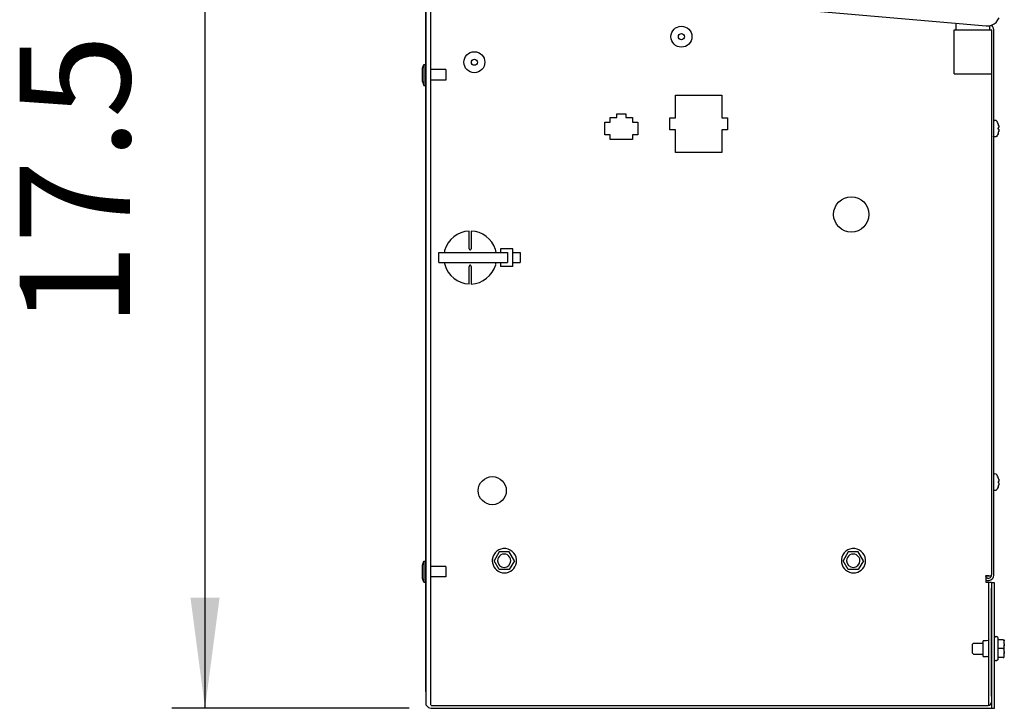
# Model space of a CAD drawing. Units: millimetres. Extents: x 43308 to 51554, y -17999 to -12036.
# Drawn here: x 44985 to 45430, y -15670 to -15358 of the extents above; entities that cross this region are included whole.
import ezdxf

# ---------------------------------------------------------------- set-up
doc = ezdxf.new("R2010")
doc.units = ezdxf.units.MM
doc.layers.add('1', color=7, linetype='Continuous')
doc.styles.add('CONVERTER_18', font='txt.shx', dxfattribs={"width": 0.9})
doc.dimstyles.new('ME10_DIM_66', dxfattribs={"dimtxt": 50, "dimasz": 50, "dimexe": 15, "dimexo": 10, "dimgap": 18, "dimtad": 1, "dimdec": 1, "dimlfac": 0.03937, "dimdsep": 46, "dimtxsty": 'CONVERTER_18', "dimblk1": 'OBLIQUE', "dimsah": 1, "dimcen": 0.09, "dimclrd": 6, "dimclre": 6, "dimclrt": 3, "dimadec": 0, "dimazin": 0, "dimtfac": 1, "dimtdec": 4, "dimtix": 1, "dimtmove": 0, "dimatfit": 3, "dimfxl": 1, "dimtolj": 1, "dimtzin": 0, "dimarcsym": 0})

# ---------------------------------------------------------------- blocks, each defined once
blk = doc.blocks.new('*D62')
at = {"layer": '1', "color": 6}
blk.add_line((45077.42, -15232.9), (45059.74, -15215.22), dxfattribs=at)
at = {"layer": '1', "color": 6, "linetype": 'Continuous'}
for p, q in [((45214.93, -15224.06), (45053.58, -15224.06)), ((45068.58, -15669.69), (45068.58, -15224.06)), ((45160.93, -15669.69), (45053.58, -15669.69))]:
    blk.add_line(p, q, dxfattribs=at)
at = {"layer": '1', "color": 6}
blk.add_solid([(45062, -15619.69), (45075.16, -15619.69), (45068.58, -15669.69)], dxfattribs=at)
at = {"layer": '1', "color": 3, "insert": (45050.32, -15497.26), "char_height": 50, "attachment_point": 7, "rotation": 90, "line_spacing_factor": 0.454545, "style": 'CONVERTER_18'}
blk.add_mtext('17.5', dxfattribs=at)
blk = doc.blocks.new('_OBLIQUE')
at = {"color": 0, "linetype": 'ByBlock', "lineweight": -2}
blk.add_line((-0.5, -0.5), (0.5, 0.5), dxfattribs=at)

msp = doc.modelspace()

# ---------------------------------------------------------------- linework, layer by layer
at = {"color": 6, "linetype": 'Continuous'}
for p, q in [((45170.83, -15662.34), (45170.83, -15026.96)), ((45168.58, -15662.11), (45168.58, -15112.43)), ((45166.94, -15380.03), (45167.68, -15378.29)), ((45167.68, -15378.29), (45167.68, -15383.04)), ((45167.68, -15378.29), (45168.58, -15378.29)), ((45166.94, -15383.61), (45166.94, -15380.03)), ((45177.58, -15380.64), (45170.83, -15380.64)), ((45177.58, -15380.64), (45177.58, -15383.04)), ((45424.58, -15382.61), (45424.58, -15609.29)), ((45166.94, -15386.05), (45166.94, -15383.61)), ((45166.94, -15386.05), (45167.68, -15387.79)), ((45167.68, -15383.04), (45167.68, -15387.79)), ((45177.58, -15385.44), (45170.83, -15385.44)), ((45177.58, -15383.04), (45177.58, -15385.44)), ((45167.68, -15387.79), (45168.58, -15387.79)), ((45281.48, -15402.44), (45281.48, -15392.19)), ((45281.48, -15392.19), (45302.48, -15392.19)), ((45302.48, -15392.19), (45302.48, -15402.44)), ((45254.98, -15402.29), (45254.98, -15400.69)), ((45254.98, -15400.69), (45258.98, -15400.69)), ((45258.98, -15400.69), (45258.98, -15402.29)), ((45249.48, -15410.09), (45249.48, -15404.49)), ((45249.48, -15404.49), (45251.98, -15404.49)), ((45251.98, -15402.29), (45254.98, -15402.29)), ((45251.98, -15404.49), (45251.98, -15402.29)), ((45258.98, -15402.29), (45261.98, -15402.29)), ((45261.98, -15402.29), (45261.98, -15404.49)), ((45261.98, -15404.49), (45264.48, -15404.49)), ((45264.48, -15404.49), (45264.48, -15410.09)), ((45278.98, -15402.44), (45281.48, -15402.44)), ((45278.98, -15407.94), (45278.98, -15402.44)), ((45302.48, -15402.44), (45304.98, -15402.44)), ((45304.98, -15402.44), (45304.98, -15407.94)), ((45425.73, -15403.69), (45425.77, -15403.67)), ((45426.36, -15403.65), (45425.74, -15403.65)), ((45425.77, -15403.67), (45425.85, -15403.65)), ((45426.53, -15403.66), (45425.85, -15403.65)), ((45426.59, -15403.67), (45426.53, -15403.66)), ((45426.64, -15403.69), (45426.59, -15403.67)), ((45426.69, -15403.73), (45426.64, -15403.69)), ((45426.76, -15403.81), (45426.69, -15403.73)), ((45427.03, -15404.2), (45426.76, -15403.81)), ((45427.27, -15404.61), (45427.03, -15404.2)), ((45427.48, -15405.04), (45427.27, -15404.61)), ((45427.57, -15405.28), (45427.48, -15405.04)), ((45281.48, -15407.94), (45278.98, -15407.94)), ((45281.48, -15418.19), (45281.48, -15407.94)), ((45302.48, -15407.94), (45302.48, -15418.19)), ((45304.98, -15407.94), (45302.48, -15407.94)), ((45427.48, -15409.66), (45427.27, -15410.09)), ((45427.57, -15409.42), (45427.48, -15409.66)), ((45427.57, -15407.05), (45427.75, -15407.05)), ((45427.57, -15407.05), (45427.62, -15407.05)), ((45427.57, -15407.22), (45427.57, -15407.27)), ((45427.57, -15407.48), (45427.57, -15407.52)), ((45427.57, -15407.52), (45427.57, -15407.58)), ((45427.75, -15407.65), (45427.57, -15407.65)), ((45427.62, -15407.65), (45427.57, -15407.65)), ((45427.75, -15405.87), (45427.78, -15405.97)), ((45427.78, -15408.73), (45427.75, -15408.83)), ((45427.78, -15405.97), (45427.79, -15406.03)), ((45427.79, -15408.67), (45427.78, -15408.73)), ((45427.79, -15406.03), (45427.82, -15406.18)), ((45427.82, -15406.18), (45427.79, -15406.03)), ((45427.82, -15408.52), (45427.79, -15408.67)), ((45427.79, -15408.67), (45427.82, -15408.52)), ((45427.85, -15406.97), (45427.81, -15407.03)), ((45427.81, -15407.67), (45427.85, -15407.73)), ((45427.82, -15406.18), (45427.83, -15406.24)), ((45427.83, -15408.46), (45427.82, -15408.52)), ((45427.83, -15406.24), (45427.85, -15406.35)), ((45427.84, -15406.29), (45427.83, -15406.24)), ((45427.85, -15408.35), (45427.83, -15408.46)), ((45427.83, -15408.46), (45427.84, -15408.41)), ((45427.85, -15406.35), (45427.86, -15406.41)), ((45427.86, -15408.29), (45427.85, -15408.35)), ((45427.86, -15406.41), (45427.86, -15406.45)), ((45427.86, -15406.45), (45427.86, -15406.41)), ((45427.86, -15406.45), (45427.87, -15406.53)), ((45427.87, -15406.87), (45427.86, -15406.91)), ((45427.86, -15406.91), (45427.87, -15406.87)), ((45427.86, -15407.79), (45427.87, -15407.83)), ((45427.87, -15408.17), (45427.86, -15408.24)), ((45427.86, -15408.24), (45427.86, -15408.29)), ((45427.87, -15406.53), (45427.87, -15406.57)), ((45427.88, -15406.77), (45427.87, -15406.87)), ((45427.87, -15406.87), (45427.88, -15406.77)), ((45427.87, -15407.83), (45427.88, -15407.91)), ((45427.87, -15408.13), (45427.87, -15408.17)), ((45427.88, -15406.62), (45427.88, -15406.77)), ((45427.88, -15407.91), (45427.88, -15408.08)), ((45251.98, -15410.09), (45249.48, -15410.09)), ((45251.98, -15412.29), (45251.98, -15410.09)), ((45261.98, -15412.29), (45251.98, -15412.29)), ((45264.48, -15410.09), (45261.98, -15410.09)), ((45261.98, -15410.09), (45261.98, -15412.29)), ((45425.46, -15410.83), (45425.44, -15410.75)), ((45425.48, -15410.89), (45425.46, -15410.83)), ((45425.51, -15410.94), (45425.48, -15410.89)), ((45425.56, -15410.98), (45425.51, -15410.94)), ((45425.61, -15411.02), (45425.56, -15410.98)), ((45425.59, -15410.83), (45425.58, -15410.75)), ((45425.61, -15410.89), (45425.59, -15410.83)), ((45425.65, -15410.94), (45425.61, -15410.89)), ((45425.67, -15411.04), (45425.61, -15411.02)), ((45425.69, -15410.98), (45425.65, -15410.94)), ((45425.74, -15411.05), (45425.67, -15411.04)), ((45425.75, -15411.02), (45425.69, -15410.98)), ((45425.88, -15411.05), (45425.74, -15411.05)), ((45425.8, -15411.04), (45425.75, -15411.02)), ((45425.88, -15411.05), (45425.8, -15411.04)), ((45426.53, -15411.05), (45425.88, -15411.05)), ((45426.59, -15411.04), (45426.53, -15411.05)), ((45426.64, -15411.01), (45426.59, -15411.04)), ((45426.69, -15410.98), (45426.64, -15411.01)), ((45426.76, -15410.89), (45426.69, -15410.98)), ((45427.03, -15410.5), (45426.76, -15410.89)), ((45427.27, -15410.09), (45427.03, -15410.5)), ((45302.48, -15418.19), (45281.48, -15418.19)), ((45188.08, -15461.69), (45188.08, -15453.7)), ((45189.08, -15453.7), (45189.08, -15461.69)), ((45177.02, -15462.45), (45176.9, -15463.39)), ((45188.08, -15461.69), (45188.08, -15461.75)), ((45188.08, -15461.75), (45188.1, -15461.83)), ((45188.1, -15461.83), (45188.22, -15462.04)), ((45188.22, -15462.04), (45188.3, -15462.1)), ((45188.3, -15462.1), (45188.35, -15462.13)), ((45188.35, -15462.13), (45188.43, -15462.16)), ((45188.43, -15462.16), (45188.58, -15462.19)), ((45188.58, -15462.19), (45188.73, -15462.16)), ((45188.73, -15462.16), (45188.81, -15462.13)), ((45188.86, -15462.1), (45188.93, -15462.04)), ((45188.93, -15462.04), (45189.06, -15461.83)), ((45189.06, -15461.83), (45189.08, -15461.75)), ((45189.08, -15461.75), (45189.08, -15461.69)), ((45200.31, -15463.39), (45199.99, -15461.98)), ((45207.94, -15461.69), (45202.28, -15461.69)), ((45202.28, -15461.69), (45202.28, -15463.39)), ((45207.94, -15469.69), (45207.94, -15461.69)), ((45174.37, -15463.39), (45205.52, -15463.39)), ((45174.37, -15467.99), (45174.37, -15463.39)), ((45205.52, -15463.39), (45205.52, -15467.99)), ((45207.94, -15463.39), (45211.18, -15463.39)), ((45211.18, -15463.39), (45211.18, -15467.99)), ((45174.37, -15467.99), (45205.52, -15467.99)), ((45176.84, -15467.99), (45177.06, -15468.91)), ((45188.1, -15469.54), (45188.08, -15469.63)), ((45188.08, -15469.63), (45188.08, -15469.69)), ((45188.08, -15477.67), (45188.08, -15469.69)), ((45188.22, -15469.33), (45188.1, -15469.54)), ((45188.3, -15469.27), (45188.22, -15469.33)), ((45188.35, -15469.24), (45188.3, -15469.27)), ((45188.43, -15469.21), (45188.35, -15469.24)), ((45188.58, -15469.19), (45188.43, -15469.21)), ((45188.73, -15469.21), (45188.58, -15469.19)), ((45188.81, -15469.24), (45188.73, -15469.21)), ((45188.93, -15469.33), (45188.86, -15469.27)), ((45189.06, -15469.54), (45188.93, -15469.33)), ((45189.08, -15469.63), (45189.06, -15469.54)), ((45189.08, -15469.69), (45189.08, -15469.63)), ((45189.08, -15469.69), (45189.08, -15477.67)), ((45200.13, -15468.92), (45200.26, -15467.99)), ((45202.28, -15467.99), (45202.28, -15469.69)), ((45207.94, -15469.69), (45202.28, -15469.69)), ((45207.94, -15467.99), (45211.18, -15467.99)), ((45425.64, -15563.77), (45425.61, -15563.82)), ((45425.68, -15563.73), (45425.64, -15563.77)), ((45425.73, -15563.69), (45425.68, -15563.73)), ((45425.79, -15563.67), (45425.73, -15563.69)), ((45425.85, -15563.65), (45425.79, -15563.67)), ((45426.53, -15563.66), (45425.85, -15563.65)), ((45426.59, -15563.67), (45426.53, -15563.66)), ((45426.64, -15563.69), (45426.59, -15563.67)), ((45426.69, -15563.73), (45426.64, -15563.69)), ((45426.76, -15563.81), (45426.69, -15563.73)), ((45427.03, -15564.2), (45426.76, -15563.81)), ((45427.27, -15564.61), (45427.03, -15564.2)), ((45427.48, -15565.04), (45427.27, -15564.61)), ((45427.57, -15565.28), (45427.48, -15565.04)), ((45427.27, -15570.09), (45427.03, -15570.5)), ((45427.48, -15569.66), (45427.27, -15570.09)), ((45427.57, -15569.42), (45427.48, -15569.66)), ((45427.57, -15567.05), (45427.75, -15567.05)), ((45427.57, -15567.22), (45427.57, -15567.27)), ((45427.57, -15567.48), (45427.57, -15567.52)), ((45427.57, -15567.52), (45427.57, -15567.58)), ((45427.75, -15567.65), (45427.57, -15567.65)), ((45427.75, -15565.87), (45427.78, -15565.97)), ((45427.78, -15568.73), (45427.75, -15568.83)), ((45427.78, -15565.97), (45427.79, -15566.03)), ((45427.79, -15568.67), (45427.78, -15568.73)), ((45427.79, -15566.03), (45427.82, -15566.18)), ((45427.82, -15566.18), (45427.79, -15566.03)), ((45427.82, -15568.52), (45427.79, -15568.67)), ((45427.79, -15568.67), (45427.82, -15568.52)), ((45427.85, -15566.97), (45427.81, -15567.03)), ((45427.81, -15567.67), (45427.85, -15567.73)), ((45427.82, -15566.18), (45427.83, -15566.24)), ((45427.83, -15568.46), (45427.82, -15568.52)), ((45427.83, -15566.24), (45427.85, -15566.35)), ((45427.84, -15566.29), (45427.83, -15566.24)), ((45427.85, -15568.35), (45427.83, -15568.46)), ((45427.83, -15568.46), (45427.84, -15568.41)), ((45427.85, -15566.35), (45427.86, -15566.41)), ((45427.86, -15568.29), (45427.85, -15568.35)), ((45427.86, -15566.41), (45427.86, -15566.45)), ((45427.86, -15566.45), (45427.86, -15566.41)), ((45427.86, -15566.45), (45427.87, -15566.53)), ((45427.87, -15566.87), (45427.86, -15566.91)), ((45427.86, -15566.91), (45427.87, -15566.87)), ((45427.86, -15567.79), (45427.87, -15567.83)), ((45427.87, -15568.17), (45427.86, -15568.24)), ((45427.86, -15568.24), (45427.86, -15568.29)), ((45427.87, -15566.53), (45427.87, -15566.57)), ((45427.88, -15566.77), (45427.87, -15566.87)), ((45427.87, -15566.87), (45427.88, -15566.77)), ((45427.87, -15567.83), (45427.88, -15567.91)), ((45427.87, -15568.13), (45427.87, -15568.17)), ((45427.88, -15566.62), (45427.88, -15566.77)), ((45427.88, -15567.91), (45427.88, -15568.08)), ((45425.58, -15570.75), (45425.59, -15570.82)), ((45425.59, -15570.82), (45425.61, -15570.88)), ((45425.61, -15570.88), (45425.64, -15570.93)), ((45425.64, -15570.93), (45425.68, -15570.97)), ((45425.68, -15570.97), (45425.73, -15571.01)), ((45425.73, -15571.01), (45425.79, -15571.03)), ((45425.79, -15571.03), (45425.88, -15571.05)), ((45426.53, -15571.05), (45425.88, -15571.05)), ((45426.59, -15571.04), (45426.53, -15571.05)), ((45426.64, -15571.01), (45426.59, -15571.04)), ((45426.69, -15570.98), (45426.64, -15571.01)), ((45426.76, -15570.89), (45426.69, -15570.98)), ((45427.03, -15570.5), (45426.76, -15570.89)), ((45201.72, -15598.89), (45199.39, -15602.89)), ((45206.25, -15598.89), (45201.72, -15598.89)), ((45208.58, -15602.89), (45206.25, -15598.89)), ((45359.72, -15598.89), (45357.39, -15602.89)), ((45364.25, -15598.89), (45359.72, -15598.89)), ((45366.58, -15602.89), (45364.25, -15598.89)), ((45166.94, -15604.85), (45167.68, -15603.11)), ((45166.94, -15608.43), (45166.94, -15604.85)), ((45167.68, -15603.11), (45167.68, -15607.86)), ((45167.68, -15603.11), (45168.58, -15603.11)), ((45177.58, -15605.46), (45170.83, -15605.46)), ((45177.58, -15605.46), (45177.58, -15607.86)), ((45201.72, -15606.89), (45199.39, -15602.89)), ((45208.58, -15602.89), (45206.25, -15606.89)), ((45359.72, -15606.89), (45357.39, -15602.89)), ((45366.58, -15602.89), (45364.25, -15606.89)), ((45166.94, -15610.87), (45166.94, -15608.43)), ((45167.68, -15607.86), (45167.68, -15612.61)), ((45177.58, -15610.26), (45170.83, -15610.26)), ((45177.58, -15607.86), (45177.58, -15610.26)), ((45206.25, -15606.89), (45201.72, -15606.89)), ((45364.25, -15606.89), (45359.72, -15606.89)), ((45421.73, -15609.79), (45424.46, -15609.79)), ((45422.08, -15612.79), (45422.08, -15609.79)), ((45423.33, -15609.79), (45422.19, -15609.79)), ((45167.68, -15612.61), (45166.94, -15610.87)), ((45167.68, -15612.61), (45168.58, -15612.61)), ((45422.7, -15610.86), (45422.08, -15610.75)), ((45423.33, -15668.44), (45423.33, -15612.79)), ((45424.58, -15612.79), (45424.58, -15615.29)), ((45424.58, -15664.24), (45424.58, -15615.29)), ((45424.58, -15615.39), (45424.58, -15667.19)), ((45416.43, -15640.19), (45415.83, -15640.79)), ((45415.83, -15640.79), (45415.83, -15644.35)), ((45416.43, -15640.19), (45420.83, -15640.19)), ((45422.3, -15639.19), (45420.83, -15639.19)), ((45420.83, -15646.19), (45420.83, -15639.19)), ((45422.96, -15638.95), (45422.3, -15639.19)), ((45423.31, -15638.34), (45422.96, -15638.95)), ((45425.87, -15637.49), (45425.83, -15637.77)), ((45426.33, -15637.19), (45425.87, -15637.49)), ((45426.33, -15637.19), (45426.83, -15637.19)), ((45427.33, -15637.69), (45426.83, -15637.19)), ((45427.33, -15637.69), (45427.33, -15640.19)), ((45429.83, -15638.68), (45427.33, -15638.68)), ((45429.83, -15638.68), (45427.33, -15638.68)), ((45427.33, -15640.19), (45427.33, -15647.69)), ((45429.83, -15638.68), (45430.01, -15638.72)), ((45429.83, -15638.68), (45430.01, -15638.72)), ((45430.01, -15638.72), (45430.06, -15638.74)), ((45430.01, -15638.72), (45430.06, -15638.74)), ((45430.06, -15638.74), (45430.2, -15638.85)), ((45430.06, -15638.74), (45430.2, -15638.85)), ((45430.2, -15638.85), (45430.24, -15638.9)), ((45430.2, -15638.85), (45430.24, -15638.9)), ((45430.24, -15638.9), (45430.31, -15639.07)), ((45430.24, -15638.9), (45430.31, -15639.07)), ((45430.31, -15639.07), (45430.32, -15639.13)), ((45430.31, -15639.07), (45430.32, -15639.13)), ((45430.32, -15639.13), (45430.33, -15639.19)), ((45430.32, -15639.13), (45430.33, -15639.19)), ((45430.33, -15640.54), (45430.33, -15639.19)), ((45430.33, -15640.54), (45430.33, -15641.34)), ((45430.33, -15641.34), (45430.33, -15640.93)), ((45430.33, -15642.69), (45430.33, -15641.34)), ((45415.83, -15644.35), (45415.83, -15644.59)), ((45416.43, -15645.19), (45415.83, -15644.59)), ((45416.43, -15645.19), (45420.83, -15645.19)), ((45429.83, -15642.69), (45427.33, -15642.69)), ((45429.83, -15642.69), (45430.33, -15642.69)), ((45430.33, -15644.03), (45430.33, -15642.69)), ((45430.33, -15644.03), (45430.33, -15644.83)), ((45430.33, -15644.83), (45430.33, -15644.44)), ((45430.33, -15646.19), (45430.33, -15644.83)), ((45420.83, -15646.19), (45422.3, -15646.19)), ((45422.96, -15646.43), (45422.3, -15646.19)), ((45423.31, -15647.03), (45422.96, -15646.43)), ((45423.33, -15647.21), (45423.31, -15647.03)), ((45425.87, -15647.88), (45425.83, -15647.6)), ((45426.33, -15648.19), (45425.87, -15647.88)), ((45426.83, -15648.19), (45426.33, -15648.19)), ((45427.33, -15647.69), (45426.83, -15648.19)), ((45429.83, -15646.69), (45427.33, -15646.69)), ((45429.83, -15646.69), (45429.89, -15646.68)), ((45429.89, -15646.68), (45430.06, -15646.63)), ((45430.06, -15646.63), (45430.11, -15646.6)), ((45430.11, -15646.6), (45430.24, -15646.47)), ((45430.24, -15646.47), (45430.27, -15646.42)), ((45430.27, -15646.42), (45430.32, -15646.25)), ((45430.32, -15646.25), (45430.33, -15646.19)), ((45170.83, -15668.34), (45170.83, -15662.34)), ((45424.58, -15667.19), (45424.58, -15669.69)), ((45170.93, -15668.44), (45412.58, -15668.44)), ((45412.58, -15668.44), (45418.58, -15668.44)), ((45418.58, -15668.44), (45422.98, -15668.44))]:
    msp.add_line(p, q, dxfattribs=at)
at = {"color": 1, "linetype": 'Continuous'}
for p, q in [((45408.61, -15362.61), (45408.61, -15359.72)), ((45407.61, -15362.61), (45416.11, -15362.61)), ((45407.61, -15382.61), (45407.61, -15362.61)), ((45416.11, -15362.61), (45424.61, -15362.61)), ((45423.61, -15360.84), (45423.61, -15362.61)), ((45424.61, -15382.61), (45424.61, -15362.61)), ((45407.61, -15382.61), (45416.11, -15382.61)), ((45416.11, -15382.61), (45424.61, -15382.61))]:
    msp.add_line(p, q, dxfattribs=at)
at = {"color": 6, "linetype": 'Continuous'}
for centre, radius in [((45284.2, -15365.75), 4.75), ((45284.2, -15365.75), 1.37), ((45190.48, -15377.31), 4.75), ((45190.48, -15377.31), 1.37), ((45361.08, -15446.19), 8), ((45198.58, -15571.19), 6.35)]:
    msp.add_circle(centre, radius, dxfattribs=at)
for centre, radius, start, end in [((45422.04, -15407.35), 5.9, 14.496, 20.5141), ((45422.04, -15407.35), 5.9, 18.2432, 20.512), ((45422.04, -15407.35), 5.53, 356.9403, 3.0597), ((45422.04, -15407.35), 5.53, 2.6196, 3.0451), ((45422.04, -15407.35), 5.53, 0.0118, 0.8856), ((45422.04, -15407.35), 5.9, 339.4859, 345.504), ((45422.04, -15407.35), 5.9, 341.7535, 345.5026), ((45188.58, -15465.69), 12, 92.3881, 164.3478), ((45188.58, -15465.69), 12, 17.9999, 87.6119), ((45188.6, -15465.7), 11.98, 195.5468, 267.5016), ((45188.58, -15465.69), 12, 272.388, 344.3479), ((45422.04, -15567.35), 5.9, 14.496, 20.5141), ((45422.04, -15567.35), 5.9, 18.2442, 20.513), ((45422.04, -15567.35), 5.53, 2.6284, 3.0536), ((45422.04, -15567.35), 5.9, 339.4859, 345.504), ((45422.04, -15567.35), 5.9, 341.7542, 345.5037), ((45204.08, -15602.89), 5.5, 5.2941, 185.2941), ((45203.98, -15602.89), 3, 0.0001, 180.0001), ((45362.08, -15602.89), 5.5, 5.2941, 185.2941), ((45361.98, -15602.89), 3, 0.0001, 180.0001), ((45204.08, -15602.89), 5.5, 170.0001, 330), ((45203.98, -15602.89), 3, 180.0001, 0.0001), ((45204.08, -15602.89), 5.5, 330, 10.0002), ((45362.08, -15602.89), 5.5, 170.0001, 330), ((45361.98, -15602.89), 3, 180.0001, 0.0001), ((45362.08, -15602.89), 5.5, 330, 10.0002), ((45422.98, -15609.29), 1.6, 260, 0), ((45422.98, -15666.84), 1.6, 270, 0)]:
    msp.add_arc(centre, radius, start, end, dxfattribs=at)
at = {"layer": '1', "color": 3, "linetype": 'Continuous'}
for p, q in [((45168.58, -15109.38), (45168.58, -15668.03)), ((45424.55, -15360.6), (45425.79, -15359.96)), ((45424.55, -15360.6), (45424.55, -15360.6)), ((45424.82, -15360.78), (45424.55, -15360.6)), ((45425.79, -15359.96), (45426.63, -15359.27)), ((45426.63, -15359.27), (45427.47, -15358.19)), ((45427.47, -15358.19), (45427.93, -15357.22)), ((45427.47, -15358.19), (45427.47, -15358.19)), ((45425.19, -15361.25), (45424.82, -15360.78)), ((45425.47, -15361.86), (45425.19, -15361.25)), ((45425.47, -15361.86), (45425.47, -15361.86)), ((45425.47, -15361.86), (45425.47, -15361.86)), ((45425.58, -15362.61), (45425.47, -15361.86)), ((45425.58, -15362.61), (45425.58, -15362.61)), ((45425.58, -15609.29), (45425.58, -15362.61)), ((45425.22, -15610.6), (45425.44, -15610.12)), ((45425.44, -15610.12), (45425.56, -15609.62)), ((45425.44, -15610.12), (45425.44, -15610.12)), ((45425.56, -15609.62), (45425.58, -15609.29)), ((45422.08, -15611.77), (45422.53, -15611.85)), ((45422.08, -15612.79), (45422.08, -15611.77)), ((45424.58, -15612.79), (45422.08, -15612.79)), ((45422.53, -15611.85), (45423.26, -15611.87)), ((45422.53, -15611.85), (45422.53, -15611.85)), ((45423.26, -15611.87), (45424.17, -15611.6)), ((45423.26, -15611.87), (45423.26, -15611.87)), ((45424.17, -15611.6), (45424.78, -15611.16)), ((45424.58, -15612.89), (45424.58, -15612.79)), ((45425.83, -15612.89), (45424.58, -15612.89)), ((45424.78, -15611.16), (45425.22, -15610.6)), ((45425.83, -15669.69), (45425.83, -15612.89)), ((45168.58, -15668.03), (45168.58, -15668.11)), ((45168.58, -15668.11), (45169.28, -15668.86)), ((45169.28, -15668.86), (45169.54, -15669.11)), ((45169.54, -15669.11), (45169.77, -15669.29)), ((45169.77, -15669.29), (45170.25, -15669.5)), ((45170.25, -15669.5), (45170.93, -15669.69)), ((45170.93, -15669.69), (45422.98, -15669.69)), ((45422.98, -15669.69), (45424.58, -15669.69)), ((45422.98, -15669.69), (45422.98, -15669.69)), ((45422.98, -15669.69), (45422.98, -15669.69)), ((45422.98, -15669.69), (45422.98, -15669.69)), ((45422.98, -15669.69), (45422.98, -15669.69)), ((45424.58, -15669.69), (45425.83, -15669.69))]:
    msp.add_line(p, q, dxfattribs=at)
at = {"layer": '1', "color": 2, "linetype": 'Continuous'}
for p, q in [((45198.77, -15341.36), (45422.17, -15360.91)), ((45423.61, -15360.84), (45424.55, -15360.6)), ((45422.17, -15360.91), (45423.14, -15360.91)), ((45423.14, -15360.91), (45423.61, -15360.84))]:
    msp.add_line(p, q, dxfattribs=at)
at = {"layer": '1', "color": 6, "linetype": 'Continuous'}
for p, q in [((45427.57, -15567.1), (45427.57, -15567.22)), ((45427.57, -15567.27), (45427.57, -15567.48)), ((45427.57, -15567.58), (45427.57, -15567.65)), ((45427.81, -15567.03), (45427.75, -15567.05)), ((45427.75, -15567.65), (45427.81, -15567.67)), ((45427.86, -15566.91), (45427.85, -15566.97)), ((45427.85, -15567.73), (45427.86, -15567.79)), ((45427.87, -15566.57), (45427.88, -15566.62)), ((45427.88, -15568.08), (45427.87, -15568.13))]:
    msp.add_line(p, q, dxfattribs=at)

# ---------------------------------------------------------------- dimensions: what is measured, and where the dimension line sits
at = {"layer": '1'}
dim = msp.add_linear_dim(base=(45068.58, -15669.69), p1=(45224.93, -15224.06), p2=(45170.93, -15669.69), angle=90, dimstyle='ME10_DIM_66', dxfattribs=at)
dim.commit()
dim.dimension.update_dxf_attribs({"geometry": '*D62', "text_midpoint": (45031.22, -15446.87), "text_rotation": 90})

doc.saveas('drawing.dxf')
